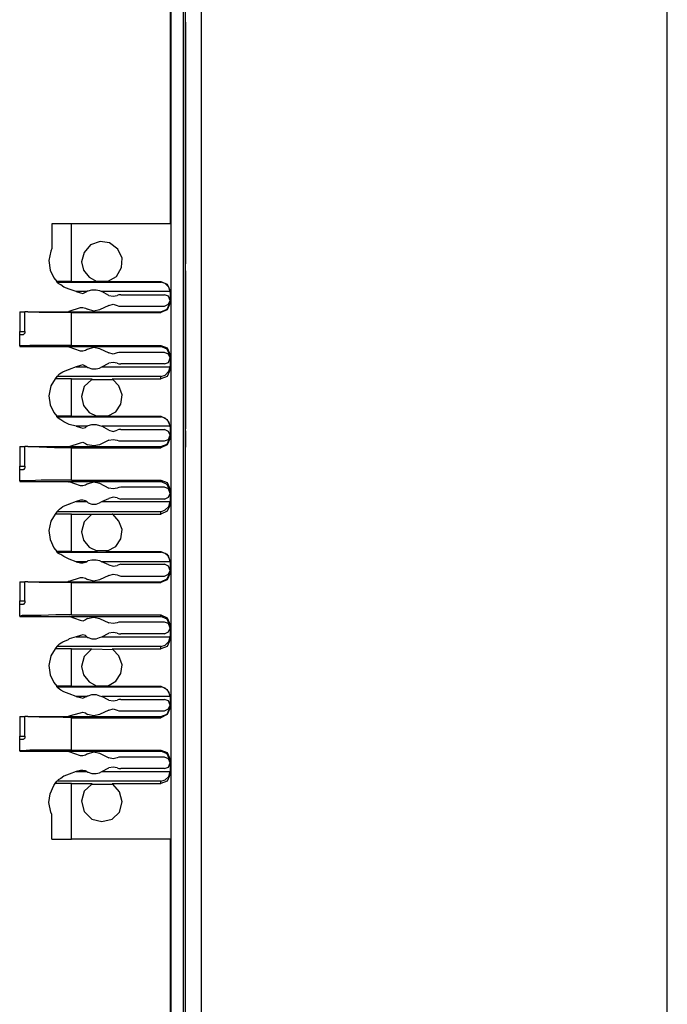
# Model space of a CAD drawing. Extents: x 0 to 19, y 0 to 12.6.
# Drawn here: x 17.3 to 18.3, y 3.2 to 4.8 of the extents above; entities that cross this region are included whole.
import ezdxf

# ---------------------------------------------------------------- set-up
doc = ezdxf.new("R2010")
doc.units = 0
doc.header["$MEASUREMENT"] = 0
doc.layers.get('0').update_dxf_attribs({"linetype": 'CONTINUOUS'})

msp = doc.modelspace()

# ---------------------------------------------------------------- linework, layer by layer
for p, q in [((17.56, 2.1437), (17.56, 9.8514)), ((17.5846, 9.8514), (17.5846, 2.1437)), ((18.31, 2.1565), (18.31, 9.8386)), ((17.5374, 9.8366), (17.5374, 2.1594)), ((17.5571, 2.1594), (17.5571, 9.8366)), ((17.5364, 4.8474), (17.5364, 4.4606)), ((17.56, 4.7451), (17.56, 4.7766)), ((17.56, 4.7283), (17.56, 4.7746)), ((17.56, 4.7746), (17.56, 4.7283)), ((17.56, 4.7667), (17.56, 4.749)), ((17.56, 4.7667), (17.56, 4.7156)), ((17.56, 4.7667), (17.56, 4.7667)), ((17.56, 4.7648), (17.56, 4.7126)), ((17.56, 4.7648), (17.56, 4.7126)), ((17.56, 4.7608), (17.56, 4.7608)), ((17.56, 4.749), (17.56, 4.749)), ((17.56, 4.749), (17.56, 4.7156)), ((17.56, 4.7343), (17.56, 4.7343)), ((17.56, 4.7106), (17.56, 4.7343)), ((17.56, 4.7028), (17.56, 4.7343)), ((17.56, 4.7343), (17.56, 4.7028)), ((17.56, 4.7156), (17.56, 4.7156)), ((17.56, 4.6988), (17.56, 4.7106)), ((17.56, 4.7106), (17.56, 4.7106)), ((17.56, 4.7106), (17.56, 4.6988)), ((17.56, 4.7106), (17.56, 4.6988)), ((17.56, 4.6752), (17.56, 4.6988)), ((17.56, 4.6988), (17.56, 4.6752)), ((17.56, 4.6988), (17.56, 4.6752)), ((17.56, 4.6683), (17.56, 4.6909)), ((17.56, 4.6909), (17.56, 4.6683)), ((17.56, 4.6909), (17.56, 4.6909)), ((17.56, 4.6821), (17.56, 4.6791)), ((17.56, 4.6821), (17.56, 4.6821)), ((17.56, 4.6821), (17.56, 4.6683)), ((17.56, 4.6703), (17.56, 4.6791)), ((17.56, 4.6791), (17.56, 4.6791)), ((17.56, 4.6791), (17.56, 4.6683)), ((17.56, 4.6683), (17.56, 4.6791)), ((17.56, 4.6791), (17.56, 4.6791)), ((17.56, 4.6634), (17.56, 4.6752)), ((17.56, 4.6752), (17.56, 4.6634)), ((17.56, 4.6752), (17.56, 4.6634)), ((17.56, 4.6703), (17.56, 4.6663)), ((17.56, 4.6594), (17.56, 4.6683)), ((17.56, 4.6683), (17.56, 4.6594)), ((17.56, 4.6624), (17.56, 4.6673)), ((17.56, 4.6663), (17.56, 4.6624)), ((17.56, 4.6634), (17.56, 4.6634)), ((17.56, 4.6604), (17.56, 4.6083)), ((17.56, 4.6604), (17.56, 4.6083)), ((17.56, 4.6594), (17.56, 4.6594)), ((17.56, 4.5787), (17.56, 4.6289)), ((17.56, 4.6289), (17.56, 4.6289)), ((17.56, 4.6289), (17.56, 4.5512)), ((17.56, 4.563), (17.56, 4.6063)), ((17.56, 4.5502), (17.56, 4.5935)), ((17.56, 4.5935), (17.56, 4.5846)), ((17.56, 4.5846), (17.56, 4.5039)), ((17.56, 4.5846), (17.56, 4.5039)), ((17.56, 4.5787), (17.56, 4.5787)), ((17.56, 4.5787), (17.56, 4.5512)), ((17.56, 4.5787), (17.56, 4.5679)), ((17.56, 4.5787), (17.56, 4.5679)), ((17.56, 4.5787), (17.56, 4.5787)), ((17.56, 4.5689), (17.56, 4.5738)), ((17.56, 4.562), (17.56, 4.562)), ((17.56, 4.5561), (17.56, 4.5039)), ((17.56, 4.5561), (17.56, 4.5039)), ((17.56, 4.5561), (17.56, 4.5502)), ((17.56, 4.5256), (17.56, 4.5502)), ((17.56, 4.5502), (17.56, 4.5344)), ((17.56, 4.4744), (17.56, 4.5354)), ((17.56, 4.5256), (17.56, 4.5197)), ((17.56, 4.5177), (17.56, 4.5236)), ((17.56, 4.4577), (17.56, 4.5226)), ((17.56, 4.5197), (17.56, 4.4872)), ((17.56, 4.5148), (17.56, 4.4931)), ((17.56, 4.5148), (17.56, 4.4921)), ((17.56, 4.5148), (17.56, 4.5039)), ((17.56, 4.5039), (17.56, 4.4931)), ((17.56, 4.5039), (17.56, 4.5039)), ((17.56, 4.4921), (17.56, 4.4665)), ((17.56, 4.4872), (17.56, 4.4813)), ((17.56, 4.4429), (17.56, 4.4813)), ((17.3524, 4.4606), (17.3524, 4.4222)), ((17.3829, 4.3711), (17.3829, 4.4606)), ((17.5364, 4.4606), (17.3829, 4.4606)), ((17.56, 4.4744), (17.56, 4.4577)), ((17.56, 4.4665), (17.56, 4.438)), ((17.56, 4.4665), (17.56, 4.4665)), ((17.56, 4.4518), (17.56, 4.3996)), ((17.56, 4.4518), (17.56, 4.3996)), ((17.56, 4.4429), (17.56, 4.4272)), ((17.56, 4.4429), (17.56, 4.4429)), ((17.56, 4.4232), (17.56, 4.438)), ((17.56, 4.4321), (17.56, 4.4321)), ((17.56, 4.4321), (17.56, 4.4291)), ((17.56, 4.4321), (17.56, 4.4183)), ((17.56, 4.4291), (17.56, 4.4291)), ((17.56, 4.4291), (17.56, 4.4291)), ((17.56, 4.4203), (17.56, 4.4291)), ((17.56, 4.4183), (17.56, 4.4291)), ((17.56, 4.4291), (17.56, 4.4183)), ((17.56, 4.4006), (17.56, 4.4272)), ((17.56, 4.4232), (17.56, 4.4232)), ((17.56, 4.4232), (17.56, 4.4006)), ((17.56, 4.4203), (17.56, 4.4163)), ((17.56, 4.4124), (17.56, 4.4173)), ((17.56, 4.4163), (17.56, 4.4124)), ((17.56, 4.4006), (17.56, 4.4006)), ((17.56, 4.3878), (17.56, 4.3396)), ((17.56, 4.3396), (17.56, 4.3878)), ((17.56, 4.3878), (17.56, 4.3878)), ((17.3829, 4.3711), (17.3602, 4.3711)), ((17.3602, 4.3701), (17.3602, 4.3711)), ((17.3602, 4.3701), (17.5217, 4.3701)), ((17.3829, 4.3711), (17.4232, 4.3711)), ((17.439, 4.3711), (17.4222, 4.3711)), ((17.4222, 4.3711), (17.4232, 4.3711)), ((17.437, 4.3711), (17.439, 4.3711)), ((17.437, 4.3711), (17.5217, 4.3711)), ((17.5217, 4.3701), (17.5217, 4.3711)), ((17.3898, 4.3553), (17.3789, 4.3593)), ((17.4065, 4.3553), (17.3898, 4.3553)), ((17.3898, 4.3553), (17.3967, 4.3533)), ((17.4045, 4.3543), (17.4065, 4.3553)), ((17.4075, 4.3563), (17.4065, 4.3553)), ((17.4262, 4.3573), (17.4301, 4.3553)), ((17.5364, 4.3553), (17.4301, 4.3553)), ((17.4409, 4.3494), (17.4301, 4.3553)), ((17.5364, 4.3563), (17.5364, 4.3376)), ((17.5364, 4.3543), (17.5364, 4.3553)), ((17.56, 4.3622), (17.56, 4.3533)), ((17.56, 4.3622), (17.56, 4.3622)), ((17.56, 4.3622), (17.56, 4.3533)), ((17.4596, 4.3504), (17.5276, 4.3504)), ((17.56, 4.3494), (17.56, 4.3494)), ((17.56, 4.3474), (17.56, 4.2953)), ((17.56, 4.3474), (17.56, 4.2953)), ((17.56, 4.3297), (17.56, 4.3376)), ((17.3022, 4.3238), (17.31, 4.3238)), ((17.3022, 4.3238), (17.3022, 4.2933)), ((17.31, 4.2933), (17.31, 4.3238)), ((17.315, 4.3238), (17.377, 4.3238)), ((17.315, 4.3238), (17.315, 4.3238)), ((17.315, 4.3238), (17.5217, 4.3238)), ((17.3789, 4.3248), (17.3967, 4.3307)), ((17.3829, 4.3228), (17.5217, 4.3228)), ((17.3829, 4.2717), (17.3829, 4.3228)), ((17.4045, 4.3297), (17.4075, 4.3278)), ((17.4409, 4.3337), (17.4262, 4.3268)), ((17.4596, 4.3327), (17.5276, 4.3327)), ((17.5217, 4.3228), (17.5217, 4.3238)), ((17.56, 4.3366), (17.56, 4.3002)), ((17.56, 4.3248), (17.56, 4.2904)), ((17.56, 4.3238), (17.56, 4.3238)), ((17.56, 4.311), (17.56, 4.311)), ((17.56, 4.311), (17.56, 4.2825)), ((17.56, 4.31), (17.56, 4.3002)), ((17.56, 4.31), (17.56, 4.31)), ((17.3022, 4.2933), (17.31, 4.2933)), ((17.3022, 4.2884), (17.3022, 4.2933)), ((17.56, 4.2953), (17.56, 4.3031)), ((17.56, 4.3002), (17.56, 4.3002)), ((17.56, 4.3002), (17.56, 4.3002)), ((17.56, 4.2953), (17.56, 4.2648)), ((17.56, 4.2904), (17.56, 4.2953)), ((17.3022, 4.2884), (17.3081, 4.2884)), ((17.3022, 4.2707), (17.3022, 4.2884)), ((17.56, 4.2904), (17.56, 4.2904)), ((17.56, 4.2825), (17.56, 4.2825)), ((17.56, 4.2776), (17.56, 4.2717)), ((17.56, 4.2766), (17.56, 4.2667)), ((17.56, 4.2766), (17.56, 4.2707)), ((17.56, 4.2766), (17.56, 4.2766)), ((17.3022, 4.2707), (17.3022, 4.2697)), ((17.3022, 4.2697), (17.377, 4.2697)), ((17.377, 4.2697), (17.5217, 4.2697)), ((17.3967, 4.2628), (17.3789, 4.2687)), ((17.3829, 4.2717), (17.5217, 4.2717)), ((17.4075, 4.2657), (17.4045, 4.2638)), ((17.4262, 4.2667), (17.4409, 4.2598)), ((17.5276, 4.2608), (17.4596, 4.2608)), ((17.5217, 4.2697), (17.5217, 4.2717)), ((17.56, 4.2677), (17.56, 4.2677)), ((17.56, 4.2677), (17.56, 4.249)), ((17.56, 4.2667), (17.56, 4.2667)), ((17.56, 4.2667), (17.56, 4.2313)), ((17.56, 4.2667), (17.56, 4.2667)), ((17.56, 4.2333), (17.56, 4.2667)), ((17.5364, 4.2569), (17.5364, 4.2343)), ((17.56, 4.249), (17.56, 4.249)), ((17.3898, 4.2382), (17.3789, 4.2343)), ((17.3967, 4.2402), (17.3898, 4.2382)), ((17.3898, 4.2382), (17.4065, 4.2382)), ((17.4065, 4.2382), (17.4045, 4.2392)), ((17.4075, 4.2372), (17.4065, 4.2382)), ((17.4262, 4.2362), (17.4301, 4.2382)), ((17.4301, 4.2382), (17.4409, 4.2441)), ((17.4301, 4.2382), (17.5364, 4.2382)), ((17.5276, 4.2431), (17.4596, 4.2431)), ((17.5364, 4.2382), (17.5364, 4.2392)), ((17.56, 4.2431), (17.56, 4.1909)), ((17.56, 4.2431), (17.56, 4.1909)), ((17.56, 4.2382), (17.56, 4.2293)), ((17.56, 4.2352), (17.56, 4.2352)), ((17.56, 4.2352), (17.56, 4.2126)), ((17.56, 4.2126), (17.56, 4.2352)), ((17.3602, 4.2234), (17.3573, 4.2195)), ((17.3829, 4.2195), (17.3573, 4.2195)), ((17.5217, 4.2234), (17.3602, 4.2234)), ((17.3829, 4.2195), (17.4144, 4.2195)), ((17.3829, 4.1614), (17.3829, 4.2195)), ((17.4144, 4.2195), (17.4144, 4.2185)), ((17.4144, 4.2185), (17.4469, 4.2185)), ((17.4469, 4.2185), (17.4459, 4.2195)), ((17.4459, 4.2195), (17.5217, 4.2195)), ((17.5217, 4.2195), (17.5217, 4.2234)), ((17.56, 4.2096), (17.56, 4.2195)), ((17.56, 4.2195), (17.56, 4.2106)), ((17.56, 4.2126), (17.56, 4.2126)), ((17.56, 4.2057), (17.56, 4.1417)), ((17.56, 4.2057), (17.56, 4.188)), ((17.56, 4.2057), (17.56, 4.2057)), ((17.56, 4.1614), (17.56, 4.188)), ((17.56, 4.188), (17.56, 4.188)), ((17.56, 4.1821), (17.56, 4.1821)), ((17.56, 4.1821), (17.56, 4.1683)), ((17.56, 4.1821), (17.56, 4.1791)), ((17.56, 4.1703), (17.56, 4.1791)), ((17.56, 4.1683), (17.56, 4.1791)), ((17.56, 4.1791), (17.56, 4.1791)), ((17.56, 4.1791), (17.56, 4.1791)), ((17.56, 4.1791), (17.56, 4.1683)), ((17.56, 4.1703), (17.56, 4.1663)), ((17.3829, 4.1614), (17.3602, 4.1614)), ((17.3602, 4.1604), (17.3602, 4.1614)), ((17.3602, 4.1604), (17.5217, 4.1604)), ((17.3829, 4.1614), (17.4232, 4.1614)), ((17.4222, 4.1614), (17.4232, 4.1614)), ((17.439, 4.1614), (17.4222, 4.1614)), ((17.437, 4.1614), (17.5217, 4.1614)), ((17.437, 4.1614), (17.439, 4.1614)), ((17.5217, 4.1604), (17.5217, 4.1614)), ((17.56, 4.1624), (17.56, 4.1673)), ((17.56, 4.1663), (17.56, 4.1624)), ((17.56, 4.1614), (17.56, 4.1614)), ((17.56, 4.1417), (17.56, 4.1614)), ((17.3898, 4.1457), (17.3789, 4.1486)), ((17.4065, 4.1457), (17.3898, 4.1457)), ((17.3898, 4.1457), (17.3967, 4.1437)), ((17.4045, 4.1437), (17.4065, 4.1457)), ((17.4075, 4.1457), (17.4065, 4.1457)), ((17.4262, 4.1467), (17.4301, 4.1457)), ((17.4409, 4.1398), (17.4301, 4.1457)), ((17.5364, 4.1457), (17.4301, 4.1457)), ((17.4596, 4.1407), (17.5276, 4.1407)), ((17.5364, 4.1447), (17.5364, 4.1457)), ((17.5364, 4.1457), (17.5364, 4.127)), ((17.56, 4.1417), (17.56, 4.1417)), ((17.56, 4.1388), (17.56, 4.1132)), ((17.56, 4.1388), (17.56, 4.1132)), ((17.4409, 4.124), (17.4262, 4.1171)), ((17.4596, 4.123), (17.5276, 4.123)), ((17.3022, 4.1142), (17.31, 4.1142)), ((17.3022, 4.1142), (17.3022, 4.0837)), ((17.31, 4.0837), (17.31, 4.1142)), ((17.315, 4.1142), (17.377, 4.1142)), ((17.315, 4.1142), (17.315, 4.1142)), ((17.315, 4.1142), (17.5217, 4.1142)), ((17.3789, 4.1142), (17.3967, 4.1201)), ((17.3829, 4.1122), (17.5217, 4.1122)), ((17.3829, 4.062), (17.3829, 4.1122)), ((17.4045, 4.1191), (17.4075, 4.1171)), ((17.5217, 4.1122), (17.5217, 4.1142)), ((17.3022, 4.0837), (17.31, 4.0837)), ((17.3022, 4.0787), (17.3022, 4.0837)), ((17.3022, 4.0787), (17.3081, 4.0787)), ((17.3022, 4.061), (17.3022, 4.0787)), ((17.3829, 4.062), (17.5217, 4.062)), ((17.5217, 4.06), (17.5217, 4.062)), ((17.3022, 4.061), (17.3022, 4.06)), ((17.3022, 4.06), (17.377, 4.06)), ((17.377, 4.06), (17.5217, 4.06)), ((17.3967, 4.0531), (17.3789, 4.0591)), ((17.4075, 4.0561), (17.4045, 4.0541)), ((17.4262, 4.0571), (17.4409, 4.0492)), ((17.5276, 4.0512), (17.4596, 4.0512)), ((17.5364, 4.0472), (17.5364, 4.0236)), ((17.3967, 4.0305), (17.3898, 4.0285)), ((17.4301, 4.0285), (17.4409, 4.0335)), ((17.5276, 4.0325), (17.4596, 4.0325)), ((17.3898, 4.0285), (17.3789, 4.0246)), ((17.3898, 4.0285), (17.4065, 4.0285)), ((17.4065, 4.0285), (17.4045, 4.0295)), ((17.4075, 4.0276), (17.4065, 4.0285)), ((17.4262, 4.0266), (17.4301, 4.0285)), ((17.4301, 4.0285), (17.5364, 4.0285)), ((17.5364, 4.0285), (17.5364, 4.0285)), ((17.3602, 4.0128), (17.3573, 4.0089)), ((17.3829, 4.0089), (17.3573, 4.0089)), ((17.5217, 4.0128), (17.3602, 4.0128)), ((17.3829, 4.0089), (17.4144, 4.0089)), ((17.3829, 3.9508), (17.3829, 4.0089)), ((17.4144, 4.0089), (17.4469, 4.0089)), ((17.4144, 4.0089), (17.4144, 4.0089)), ((17.4469, 4.0089), (17.4459, 4.0089)), ((17.4459, 4.0089), (17.5217, 4.0089)), ((17.5217, 4.0089), (17.5217, 4.0128)), ((17.3829, 3.9508), (17.3602, 3.9508)), ((17.3602, 3.9498), (17.3602, 3.9508)), ((17.3602, 3.9498), (17.5217, 3.9498)), ((17.3898, 3.935), (17.3789, 3.939)), ((17.3829, 3.9508), (17.4232, 3.9508)), ((17.4222, 3.9518), (17.4232, 3.9508)), ((17.439, 3.9518), (17.4222, 3.9518)), ((17.437, 3.9508), (17.439, 3.9518)), ((17.437, 3.9508), (17.5217, 3.9508)), ((17.5217, 3.9498), (17.5217, 3.9508)), ((17.4065, 3.935), (17.3898, 3.935)), ((17.3898, 3.935), (17.3967, 3.9331)), ((17.4045, 3.9341), (17.4065, 3.935)), ((17.4075, 3.936), (17.4065, 3.935)), ((17.4262, 3.937), (17.4301, 3.935)), ((17.4409, 3.9301), (17.4301, 3.935)), ((17.5364, 3.935), (17.4301, 3.935)), ((17.4596, 3.9311), (17.5276, 3.9311)), ((17.5364, 3.936), (17.5364, 3.9173)), ((17.5364, 3.935), (17.5364, 3.935)), ((17.3789, 3.9045), (17.3967, 3.9104)), ((17.4045, 3.9094), (17.4075, 3.9075)), ((17.4409, 3.9134), (17.4262, 3.9065)), ((17.4596, 3.9124), (17.5276, 3.9124)), ((17.3022, 3.9035), (17.31, 3.9035)), ((17.3022, 3.9035), (17.3022, 3.874)), ((17.31, 3.874), (17.31, 3.9035)), ((17.315, 3.9035), (17.377, 3.9035)), ((17.315, 3.9035), (17.315, 3.9035)), ((17.315, 3.9035), (17.5217, 3.9035)), ((17.3829, 3.9026), (17.5217, 3.9026)), ((17.3829, 3.8524), (17.3829, 3.9026)), ((17.5217, 3.9026), (17.5217, 3.9035)), ((17.3022, 3.874), (17.31, 3.874)), ((17.3022, 3.8691), (17.3022, 3.874)), ((17.3022, 3.8691), (17.3081, 3.8691)), ((17.3022, 3.8504), (17.3022, 3.8691)), ((17.3022, 3.8504), (17.3022, 3.8494)), ((17.3022, 3.8494), (17.377, 3.8494)), ((17.377, 3.8494), (17.5217, 3.8494)), ((17.3967, 3.8435), (17.3789, 3.8494)), ((17.3829, 3.8524), (17.5217, 3.8524)), ((17.5217, 3.8494), (17.5217, 3.8524)), ((17.4075, 3.8465), (17.4045, 3.8445)), ((17.4262, 3.8465), (17.4409, 3.8396)), ((17.5276, 3.8406), (17.4596, 3.8406)), ((17.5364, 3.8366), (17.5364, 3.814)), ((17.3898, 3.8179), (17.3789, 3.815)), ((17.3967, 3.8199), (17.3898, 3.8179)), ((17.3898, 3.8179), (17.4065, 3.8179)), ((17.4065, 3.8179), (17.4045, 3.8199)), ((17.4075, 3.8169), (17.4065, 3.8179)), ((17.4262, 3.8169), (17.4301, 3.8179)), ((17.4301, 3.8179), (17.4409, 3.8238)), ((17.4301, 3.8179), (17.5364, 3.8179)), ((17.5276, 3.8228), (17.4596, 3.8228)), ((17.5364, 3.8179), (17.5364, 3.8189)), ((17.3602, 3.8031), (17.3573, 3.7992)), ((17.5217, 3.8031), (17.3602, 3.8031)), ((17.5217, 3.7992), (17.5217, 3.8031)), ((17.3829, 3.7992), (17.3573, 3.7992)), ((17.3829, 3.7992), (17.4144, 3.7992)), ((17.3829, 3.7411), (17.3829, 3.7992)), ((17.4144, 3.7992), (17.4469, 3.7982)), ((17.4144, 3.7992), (17.4144, 3.7992)), ((17.4469, 3.7982), (17.4459, 3.7992)), ((17.4459, 3.7992), (17.5217, 3.7992)), ((17.3829, 3.7411), (17.3602, 3.7411)), ((17.3602, 3.7402), (17.3602, 3.7411)), ((17.3602, 3.7402), (17.5217, 3.7402)), ((17.3829, 3.7411), (17.4232, 3.7411)), ((17.4222, 3.7411), (17.4232, 3.7411)), ((17.439, 3.7411), (17.4222, 3.7411)), ((17.437, 3.7411), (17.5217, 3.7411)), ((17.437, 3.7411), (17.439, 3.7411)), ((17.5217, 3.7402), (17.5217, 3.7411)), ((17.3898, 3.7254), (17.3789, 3.7293)), ((17.4065, 3.7254), (17.3898, 3.7254)), ((17.3898, 3.7254), (17.3967, 3.7234)), ((17.4045, 3.7244), (17.4065, 3.7254)), ((17.4075, 3.7264), (17.4065, 3.7254)), ((17.4262, 3.7264), (17.4301, 3.7254)), ((17.4409, 3.7195), (17.4301, 3.7254)), ((17.5364, 3.7254), (17.4301, 3.7254)), ((17.5364, 3.7264), (17.5364, 3.7077)), ((17.5364, 3.7244), (17.5364, 3.7254)), ((17.4596, 3.7205), (17.5276, 3.7205)), ((17.3022, 3.6939), (17.31, 3.6939)), ((17.3022, 3.6939), (17.3022, 3.6634)), ((17.31, 3.6634), (17.31, 3.6939)), ((17.315, 3.6939), (17.377, 3.6939)), ((17.315, 3.6939), (17.315, 3.6939)), ((17.315, 3.6939), (17.5217, 3.6939)), ((17.3789, 3.6949), (17.3967, 3.6998)), ((17.4045, 3.6998), (17.4075, 3.6969)), ((17.4409, 3.7037), (17.4262, 3.6969)), ((17.4596, 3.7028), (17.5276, 3.7028)), ((17.5217, 3.6919), (17.5217, 3.6939)), ((17.3829, 3.6919), (17.5217, 3.6919)), ((17.3829, 3.6417), (17.3829, 3.6919)), ((17.3022, 3.6634), (17.31, 3.6634)), ((17.3022, 3.6585), (17.3022, 3.6634)), ((17.3022, 3.6585), (17.3081, 3.6585)), ((17.3022, 3.6407), (17.3022, 3.6585)), ((17.3022, 3.6407), (17.3022, 3.6398)), ((17.3022, 3.6398), (17.377, 3.6398)), ((17.377, 3.6398), (17.5217, 3.6398)), ((17.3967, 3.6329), (17.3789, 3.6388)), ((17.3829, 3.6417), (17.5217, 3.6417)), ((17.4075, 3.6358), (17.4045, 3.6339)), ((17.4262, 3.6368), (17.4409, 3.6299)), ((17.5217, 3.6398), (17.5217, 3.6417)), ((17.5276, 3.6309), (17.4596, 3.6309)), ((17.5364, 3.627), (17.5364, 3.6043)), ((17.3898, 3.6083), (17.3789, 3.6043)), ((17.3967, 3.6102), (17.3898, 3.6083)), ((17.3898, 3.6083), (17.4065, 3.6083)), ((17.4065, 3.6083), (17.4045, 3.6093)), ((17.4075, 3.6073), (17.4065, 3.6083)), ((17.4262, 3.6063), (17.4301, 3.6083)), ((17.4301, 3.6083), (17.4409, 3.6142)), ((17.4301, 3.6083), (17.5364, 3.6083)), ((17.5276, 3.6132), (17.4596, 3.6132)), ((17.5364, 3.6083), (17.5364, 3.6083)), ((17.3573, 3.5896), (17.3602, 3.5935)), ((17.3829, 3.5896), (17.3573, 3.5896)), ((17.5217, 3.5935), (17.3602, 3.5935)), ((17.3829, 3.503), (17.3829, 3.5896)), ((17.3829, 3.5896), (17.4144, 3.5896)), ((17.4144, 3.5896), (17.4144, 3.5886)), ((17.4144, 3.5886), (17.4469, 3.5886)), ((17.4469, 3.5886), (17.4459, 3.5896)), ((17.4459, 3.5896), (17.5217, 3.5896)), ((17.5217, 3.5896), (17.5217, 3.5935)), ((17.3524, 3.503), (17.3524, 3.5413)), ((17.5364, 3.503), (17.3829, 3.503)), ((17.5364, 3.503), (17.5364, 3.1161))]:
    msp.add_line(p, q)
for points in [[(17.56, 4.6486), (17.56, 4.6535), (17.56, 4.6654), (17.56, 4.6801), (17.56, 4.6919), (17.56, 4.6959), (17.56, 4.6919), (17.56, 4.6801), (17.56, 4.6654), (17.56, 4.6535), (17.56, 4.6486)], [(17.56, 4.6673), (17.56, 4.6604), (17.56, 4.6614), (17.56, 4.6683)], [(17.56, 4.6683), (17.56, 4.6634), (17.56, 4.6683)], [(17.56, 4.6063), (17.56, 4.6093), (17.56, 4.6004), (17.56, 4.5846)], [(17.56, 4.5561), (17.56, 4.564), (17.56, 4.5738)], [(17.56, 4.5531), (17.56, 4.56), (17.56, 4.5689)], [(17.56, 4.5679), (17.56, 4.564), (17.56, 4.562)], [(17.56, 4.562), (17.56, 4.564), (17.56, 4.5679)], [(17.56, 4.5226), (17.56, 4.5354), (17.56, 4.5512), (17.56, 4.563)], [(17.56, 4.5236), (17.56, 4.5394), (17.56, 4.5531)], [(17.56, 4.5512), (17.56, 4.5423), (17.56, 4.5344)], [(17.56, 4.5148), (17.56, 4.5285), (17.56, 4.5512)], [(17.56, 4.5177), (17.56, 4.5344), (17.56, 4.5502)], [(17.56, 4.5354), (17.56, 4.5433), (17.56, 4.5502)], [(17.3829, 4.4606), (17.3671, 4.4606), (17.3524, 4.4606)], [(17.56, 4.3986), (17.56, 4.4035), (17.56, 4.4154), (17.56, 4.4301), (17.56, 4.4419), (17.56, 4.4459), (17.56, 4.4419), (17.56, 4.4301), (17.56, 4.4154), (17.56, 4.4035), (17.56, 4.3986)], [(17.439, 4.3711), (17.4528, 4.3789), (17.4606, 4.3927), (17.4616, 4.4075), (17.4547, 4.4213), (17.4419, 4.4311), (17.4272, 4.4331), (17.4124, 4.4281), (17.4026, 4.4163), (17.3986, 4.4016)], [(17.3524, 4.4222), (17.3504, 4.4183), (17.3474, 4.4035), (17.3494, 4.3888), (17.3553, 4.377), (17.3602, 4.3711)], [(17.56, 4.4173), (17.56, 4.4104), (17.56, 4.4114), (17.56, 4.4183)], [(17.56, 4.4183), (17.56, 4.4134), (17.56, 4.4183)], [(17.3986, 4.4016), (17.4016, 4.3888), (17.4104, 4.378), (17.4222, 4.3711)], [(17.3789, 4.3593), (17.3711, 4.3622), (17.3661, 4.3661), (17.3622, 4.3681), (17.3612, 4.3701), (17.3602, 4.3701)], [(17.5217, 4.3711), (17.5315, 4.3671), (17.5364, 4.3563)], [(17.5364, 4.3553), (17.5344, 4.3622), (17.5285, 4.3681), (17.5217, 4.3701)], [(17.56, 4.2096), (17.56, 4.2283), (17.56, 4.252), (17.56, 4.2785), (17.56, 4.3061), (17.56, 4.3307), (17.56, 4.3504), (17.56, 4.3632), (17.56, 4.3681), (17.56, 4.3642), (17.56, 4.3514), (17.56, 4.3317), (17.56, 4.3071), (17.56, 4.2795), (17.56, 4.252), (17.56, 4.2283), (17.56, 4.2106)], [(17.3967, 4.3533), (17.4006, 4.3524), (17.4045, 4.3543)], [(17.4075, 4.3563), (17.4085, 4.3563), (17.4144, 4.3583), (17.4213, 4.3583), (17.4262, 4.3573)], [(17.56, 4.2195), (17.56, 4.2362), (17.56, 4.2589), (17.56, 4.2835), (17.56, 4.3091), (17.56, 4.3307), (17.56, 4.3474), (17.56, 4.3563), (17.56, 4.3474), (17.56, 4.3317), (17.56, 4.31), (17.56, 4.2844), (17.56, 4.2589), (17.56, 4.2362), (17.56, 4.2195)], [(17.56, 4.3533), (17.56, 4.3504), (17.56, 4.3494)], [(17.56, 4.3494), (17.56, 4.3504), (17.56, 4.3533)], [(17.4409, 4.3494), (17.4478, 4.3484), (17.4537, 4.3494)], [(17.4596, 4.3504), (17.4567, 4.3504), (17.4537, 4.3494)], [(17.5217, 4.3238), (17.5315, 4.3278), (17.5364, 4.3386)], [(17.5364, 4.3376), (17.5315, 4.3268), (17.5217, 4.3228)], [(17.5364, 4.3415), (17.5335, 4.3484), (17.5276, 4.3504)], [(17.5276, 4.3327), (17.5335, 4.3356), (17.5364, 4.3415)], [(17.56, 4.3238), (17.56, 4.3287), (17.56, 4.3396)], [(17.56, 4.3396), (17.56, 4.3287), (17.56, 4.3238)], [(17.56, 4.3376), (17.56, 4.3228), (17.56, 4.3031)], [(17.315, 4.3238), (17.312, 4.3238), (17.31, 4.3238)], [(17.3829, 4.3228), (17.3563, 4.3228), (17.3327, 4.3228), (17.315, 4.3238)], [(17.377, 4.3238), (17.378, 4.3238), (17.3789, 4.3248)], [(17.3967, 4.3307), (17.4006, 4.3307), (17.4045, 4.3297)], [(17.4262, 4.3268), (17.4173, 4.3248), (17.4075, 4.3278)], [(17.4409, 4.3337), (17.4478, 4.3356), (17.4537, 4.3337)], [(17.4537, 4.3337), (17.4567, 4.3327), (17.4596, 4.3327)], [(17.56, 4.3002), (17.56, 4.3228), (17.56, 4.3366)], [(17.56, 4.3297), (17.56, 4.3169), (17.56, 4.3002)], [(17.56, 4.31), (17.56, 4.3179), (17.56, 4.3248)], [(17.56, 4.311), (17.56, 4.3061), (17.56, 4.2953)], [(17.31, 4.2933), (17.31, 4.2923), (17.31, 4.2904), (17.3091, 4.2894), (17.3081, 4.2884)], [(17.56, 4.2825), (17.56, 4.2805), (17.56, 4.2776)], [(17.3829, 4.2717), (17.3583, 4.2717), (17.3356, 4.2717), (17.3179, 4.2717), (17.3061, 4.2707), (17.3022, 4.2707)], [(17.377, 4.2697), (17.378, 4.2697), (17.3789, 4.2687)], [(17.4045, 4.2638), (17.4006, 4.2628), (17.3967, 4.2628)], [(17.4075, 4.2657), (17.4173, 4.2687), (17.4262, 4.2667)], [(17.4596, 4.2608), (17.4567, 4.2608), (17.4537, 4.2598)], [(17.5217, 4.2717), (17.5315, 4.2677), (17.5364, 4.2569)], [(17.5364, 4.2549), (17.5315, 4.2657), (17.5217, 4.2697)], [(17.5364, 4.252), (17.5335, 4.2579), (17.5276, 4.2608)], [(17.56, 4.2717), (17.56, 4.2687), (17.56, 4.2677)], [(17.56, 4.2293), (17.56, 4.2224), (17.56, 4.2234), (17.56, 4.2323), (17.56, 4.249), (17.56, 4.2707)], [(17.56, 4.2333), (17.56, 4.2451), (17.56, 4.2667)], [(17.56, 4.2648), (17.56, 4.2539), (17.56, 4.249)], [(17.4537, 4.2598), (17.4478, 4.2579), (17.4409, 4.2598)], [(17.4537, 4.2441), (17.4478, 4.2451), (17.4409, 4.2441)], [(17.5276, 4.2431), (17.5335, 4.2451), (17.5364, 4.252)], [(17.3602, 4.2234), (17.3612, 4.2234), (17.3622, 4.2254), (17.3642, 4.2274), (17.3691, 4.2303), (17.378, 4.2343), (17.3789, 4.2343)], [(17.4045, 4.2392), (17.4006, 4.2411), (17.3967, 4.2402)], [(17.4075, 4.2372), (17.4085, 4.2372), (17.4144, 4.2352), (17.4213, 4.2352), (17.4262, 4.2362)], [(17.4537, 4.2441), (17.4567, 4.2431), (17.4596, 4.2431)], [(17.5217, 4.2234), (17.5285, 4.2254), (17.5344, 4.2313), (17.5364, 4.2382)], [(17.5364, 4.2343), (17.5315, 4.2234), (17.5217, 4.2195)], [(17.56, 4.2382), (17.56, 4.2333), (17.56, 4.2313)], [(17.3573, 4.2195), (17.3504, 4.2087), (17.3474, 4.1929), (17.3494, 4.1791), (17.3553, 4.1673), (17.3602, 4.1614)], [(17.4144, 4.2185), (17.4026, 4.2077), (17.3986, 4.1919)], [(17.439, 4.1614), (17.4518, 4.1683), (17.4596, 4.1801), (17.4616, 4.1949), (17.4567, 4.2087), (17.4469, 4.2185)], [(17.3986, 4.1919), (17.4016, 4.1781), (17.4104, 4.1673), (17.4222, 4.1614)], [(17.56, 4.1486), (17.56, 4.1535), (17.56, 4.1654), (17.56, 4.1801), (17.56, 4.1919), (17.56, 4.1959), (17.56, 4.1919), (17.56, 4.1801), (17.56, 4.1654), (17.56, 4.1535), (17.56, 4.1486)], [(17.3789, 4.1486), (17.3711, 4.1526), (17.3661, 4.1555), (17.3622, 4.1585), (17.3612, 4.1594), (17.3602, 4.1604)], [(17.5217, 4.1614), (17.5315, 4.1565), (17.5364, 4.1457)], [(17.5364, 4.1457), (17.5344, 4.1526), (17.5285, 4.1585), (17.5217, 4.1604)], [(17.56, 4.1673), (17.56, 4.1604), (17.56, 4.1614), (17.56, 4.1683)], [(17.56, 4.1683), (17.56, 4.1634), (17.56, 4.1683)], [(17.3967, 4.1437), (17.4006, 4.1427), (17.4045, 4.1437)], [(17.4075, 4.1457), (17.4085, 4.1467), (17.4144, 4.1486), (17.4213, 4.1486), (17.4262, 4.1467)], [(17.4409, 4.1398), (17.4478, 4.1378), (17.4537, 4.1398)], [(17.4596, 4.1407), (17.4567, 4.1407), (17.4537, 4.1398)], [(17.5364, 4.1319), (17.5335, 4.1378), (17.5276, 4.1407)], [(17.4409, 4.124), (17.4478, 4.125), (17.4537, 4.124)], [(17.4537, 4.124), (17.4567, 4.123), (17.4596, 4.123)], [(17.5217, 4.1142), (17.5315, 4.1181), (17.5364, 4.1289)], [(17.5364, 4.127), (17.5315, 4.1171), (17.5217, 4.1122)], [(17.5276, 4.123), (17.5335, 4.125), (17.5364, 4.1319)], [(17.315, 4.1142), (17.312, 4.1142), (17.31, 4.1142)], [(17.3829, 4.1122), (17.3563, 4.1122), (17.3327, 4.1132), (17.315, 4.1142)], [(17.377, 4.1142), (17.378, 4.1142), (17.3789, 4.1142)], [(17.3967, 4.1201), (17.4006, 4.1211), (17.4045, 4.1191)], [(17.4262, 4.1171), (17.4173, 4.1152), (17.4075, 4.1171)], [(17.31, 4.0837), (17.31, 4.0827), (17.31, 4.0807), (17.3091, 4.0797), (17.3091, 4.0787), (17.3081, 4.0787)], [(17.3829, 4.062), (17.3583, 4.062), (17.3356, 4.062), (17.3179, 4.061), (17.3061, 4.061), (17.3022, 4.061)], [(17.5217, 4.062), (17.5315, 4.0581), (17.5364, 4.0472)], [(17.377, 4.06), (17.378, 4.0591), (17.3789, 4.0591)], [(17.4045, 4.0541), (17.4006, 4.0531), (17.3967, 4.0531)], [(17.4075, 4.0561), (17.4173, 4.0591), (17.4262, 4.0571)], [(17.4537, 4.0492), (17.4478, 4.0482), (17.4409, 4.0492)], [(17.4596, 4.0512), (17.4567, 4.0502), (17.4537, 4.0492)], [(17.5364, 4.0443), (17.5315, 4.0551), (17.5217, 4.06)], [(17.5364, 4.0413), (17.5335, 4.0482), (17.5276, 4.0512)], [(17.4045, 4.0295), (17.4006, 4.0305), (17.3967, 4.0305)], [(17.4537, 4.0344), (17.4478, 4.0354), (17.4409, 4.0335)], [(17.4537, 4.0344), (17.4567, 4.0335), (17.4596, 4.0325)], [(17.5276, 4.0325), (17.5335, 4.0354), (17.5364, 4.0413)], [(17.3602, 4.0128), (17.3612, 4.0138), (17.3622, 4.0148), (17.3642, 4.0167), (17.3691, 4.0207), (17.378, 4.0246), (17.3789, 4.0246)], [(17.4075, 4.0276), (17.4085, 4.0266), (17.4144, 4.0246), (17.4213, 4.0246), (17.4262, 4.0266)], [(17.5217, 4.0128), (17.5285, 4.0157), (17.5344, 4.0207), (17.5364, 4.0285)], [(17.5364, 4.0236), (17.5315, 4.0138), (17.5217, 4.0089)], [(17.3573, 4.0089), (17.3504, 3.998), (17.3474, 3.9833), (17.3494, 3.9695), (17.3553, 3.9567), (17.3602, 3.9508)], [(17.4144, 4.0089), (17.4026, 3.997), (17.3986, 3.9813)], [(17.439, 3.9518), (17.4518, 3.9587), (17.4596, 3.9705), (17.4616, 3.9852), (17.4567, 3.998), (17.4469, 4.0089)], [(17.3986, 3.9813), (17.4016, 3.9685), (17.4104, 3.9577), (17.4222, 3.9518)], [(17.3789, 3.939), (17.3711, 3.9429), (17.3661, 3.9459), (17.3622, 3.9478), (17.3612, 3.9498), (17.3602, 3.9498)], [(17.5217, 3.9508), (17.5315, 3.9469), (17.5364, 3.936)], [(17.5364, 3.935), (17.5344, 3.9429), (17.5285, 3.9478), (17.5217, 3.9498)], [(17.3967, 3.9331), (17.4006, 3.9331), (17.4045, 3.9341)], [(17.4075, 3.936), (17.4085, 3.937), (17.4144, 3.938), (17.4213, 3.938), (17.4262, 3.937)], [(17.4409, 3.9301), (17.4478, 3.9281), (17.4537, 3.9291)], [(17.4596, 3.9311), (17.4567, 3.9301), (17.4537, 3.9291)], [(17.5364, 3.9213), (17.5335, 3.9281), (17.5276, 3.9311)], [(17.3967, 3.9104), (17.4006, 3.9104), (17.4045, 3.9094)], [(17.4409, 3.9134), (17.4478, 3.9154), (17.4537, 3.9144)], [(17.4537, 3.9144), (17.4567, 3.9134), (17.4596, 3.9124)], [(17.5217, 3.9035), (17.5315, 3.9085), (17.5364, 3.9183)], [(17.5364, 3.9173), (17.5315, 3.9065), (17.5217, 3.9026)], [(17.5276, 3.9124), (17.5335, 3.9154), (17.5364, 3.9213)], [(17.315, 3.9035), (17.312, 3.9035), (17.31, 3.9035)], [(17.3829, 3.9026), (17.3563, 3.9026), (17.3327, 3.9026), (17.315, 3.9035)], [(17.377, 3.9035), (17.378, 3.9045), (17.3789, 3.9045)], [(17.4262, 3.9065), (17.4173, 3.9045), (17.4075, 3.9075)], [(17.31, 3.874), (17.31, 3.872), (17.31, 3.8711), (17.3091, 3.8701), (17.3091, 3.8691), (17.3081, 3.8691)], [(17.3829, 3.8524), (17.3583, 3.8524), (17.3356, 3.8514), (17.3179, 3.8514), (17.3061, 3.8514), (17.3022, 3.8504)], [(17.377, 3.8494), (17.378, 3.8494), (17.3789, 3.8494)], [(17.4075, 3.8465), (17.4173, 3.8484), (17.4262, 3.8465)], [(17.5217, 3.8524), (17.5315, 3.8474), (17.5364, 3.8366)], [(17.5364, 3.8346), (17.5315, 3.8455), (17.5217, 3.8494)], [(17.4045, 3.8445), (17.4006, 3.8425), (17.3967, 3.8435)], [(17.4537, 3.8396), (17.4478, 3.8386), (17.4409, 3.8396)], [(17.4596, 3.8406), (17.4567, 3.8406), (17.4537, 3.8396)], [(17.5364, 3.8317), (17.5335, 3.8386), (17.5276, 3.8406)], [(17.5276, 3.8228), (17.5335, 3.8258), (17.5364, 3.8317)], [(17.4045, 3.8199), (17.4006, 3.8209), (17.3967, 3.8199)], [(17.4075, 3.8169), (17.4085, 3.8169), (17.4144, 3.815), (17.4213, 3.815), (17.4262, 3.8169)], [(17.4537, 3.8238), (17.4478, 3.8248), (17.4409, 3.8238)], [(17.4537, 3.8238), (17.4567, 3.8228), (17.4596, 3.8228)], [(17.5217, 3.8031), (17.5285, 3.8051), (17.5344, 3.811), (17.5364, 3.8179)], [(17.3602, 3.8031), (17.3612, 3.8041), (17.3622, 3.8051), (17.3642, 3.8071), (17.3691, 3.81), (17.378, 3.814), (17.3789, 3.815)], [(17.5364, 3.814), (17.5315, 3.8031), (17.5217, 3.7992)], [(17.3573, 3.7992), (17.3504, 3.7884), (17.3474, 3.7736), (17.3494, 3.7589), (17.3553, 3.747), (17.3602, 3.7411)], [(17.4144, 3.7992), (17.4026, 3.7874), (17.3986, 3.7717)], [(17.439, 3.7411), (17.4518, 3.749), (17.4596, 3.7608), (17.4616, 3.7746), (17.4567, 3.7884), (17.4469, 3.7982)], [(17.3986, 3.7717), (17.4016, 3.7589), (17.4104, 3.748), (17.4222, 3.7411)], [(17.3789, 3.7293), (17.3711, 3.7323), (17.3661, 3.7352), (17.3622, 3.7382), (17.3612, 3.7392), (17.3602, 3.7402)], [(17.5217, 3.7411), (17.5315, 3.7362), (17.5364, 3.7264)], [(17.5364, 3.7254), (17.5344, 3.7323), (17.5285, 3.7382), (17.5217, 3.7402)], [(17.3967, 3.7234), (17.4006, 3.7224), (17.4045, 3.7244)], [(17.4075, 3.7264), (17.4085, 3.7264), (17.4144, 3.7283), (17.4213, 3.7283), (17.4262, 3.7264)], [(17.4409, 3.7195), (17.4478, 3.7185), (17.4537, 3.7195)], [(17.4596, 3.7205), (17.4567, 3.7205), (17.4537, 3.7195)], [(17.5217, 3.6939), (17.5315, 3.6978), (17.5364, 3.7087)], [(17.5364, 3.7116), (17.5335, 3.7185), (17.5276, 3.7205)], [(17.5276, 3.7028), (17.5335, 3.7057), (17.5364, 3.7116)], [(17.315, 3.6939), (17.312, 3.6939), (17.31, 3.6939)], [(17.3829, 3.6919), (17.3563, 3.6929), (17.3327, 3.6929), (17.315, 3.6939)], [(17.377, 3.6939), (17.378, 3.6939), (17.3789, 3.6949)], [(17.3967, 3.6998), (17.4006, 3.7008), (17.4045, 3.6998)], [(17.4262, 3.6969), (17.4173, 3.6949), (17.4075, 3.6969)], [(17.4409, 3.7037), (17.4478, 3.7057), (17.4537, 3.7037)], [(17.4537, 3.7037), (17.4567, 3.7028), (17.4596, 3.7028)], [(17.5364, 3.7077), (17.5315, 3.6969), (17.5217, 3.6919)], [(17.31, 3.6634), (17.31, 3.6624), (17.31, 3.6604), (17.3091, 3.6594), (17.3081, 3.6585)], [(17.3829, 3.6417), (17.3583, 3.6417), (17.3356, 3.6417), (17.3179, 3.6417), (17.3061, 3.6407), (17.3022, 3.6407)], [(17.377, 3.6398), (17.378, 3.6398), (17.3789, 3.6388)], [(17.4045, 3.6339), (17.4006, 3.6329), (17.3967, 3.6329)], [(17.4075, 3.6358), (17.4173, 3.6388), (17.4262, 3.6368)], [(17.5217, 3.6417), (17.5315, 3.6378), (17.5364, 3.627)], [(17.5364, 3.625), (17.5315, 3.6358), (17.5217, 3.6398)], [(17.4537, 3.6299), (17.4478, 3.628), (17.4409, 3.6299)], [(17.4596, 3.6309), (17.4567, 3.6309), (17.4537, 3.6299)], [(17.5364, 3.622), (17.5335, 3.628), (17.5276, 3.6309)], [(17.5276, 3.6132), (17.5335, 3.6152), (17.5364, 3.622)], [(17.3789, 3.6043), (17.3711, 3.6014), (17.3661, 3.5974), (17.3622, 3.5955), (17.3612, 3.5935), (17.3602, 3.5935)], [(17.4045, 3.6093), (17.4006, 3.6102), (17.3967, 3.6102)], [(17.4075, 3.6073), (17.4085, 3.6073), (17.4144, 3.6053), (17.4213, 3.6053), (17.4262, 3.6063)], [(17.4537, 3.6142), (17.4478, 3.6152), (17.4409, 3.6142)], [(17.4537, 3.6142), (17.4567, 3.6132), (17.4596, 3.6132)], [(17.5217, 3.5935), (17.5285, 3.5955), (17.5344, 3.6004), (17.5364, 3.6083)], [(17.5364, 3.6043), (17.5315, 3.5935), (17.5217, 3.5896)], [(17.3524, 3.5413), (17.3504, 3.5453), (17.3474, 3.56), (17.3494, 3.5738), (17.3553, 3.5866), (17.3573, 3.5896)], [(17.4144, 3.5886), (17.4026, 3.5778), (17.3986, 3.562)], [(17.3986, 3.562), (17.4026, 3.5463), (17.4144, 3.5344), (17.4301, 3.5305), (17.4459, 3.5344), (17.4577, 3.5453), (17.4616, 3.561), (17.4577, 3.5768), (17.4469, 3.5886)], [(17.3524, 3.503), (17.3671, 3.503), (17.3829, 3.503)]]:
    msp.add_lwpolyline(points)

doc.saveas('drawing.dxf')
